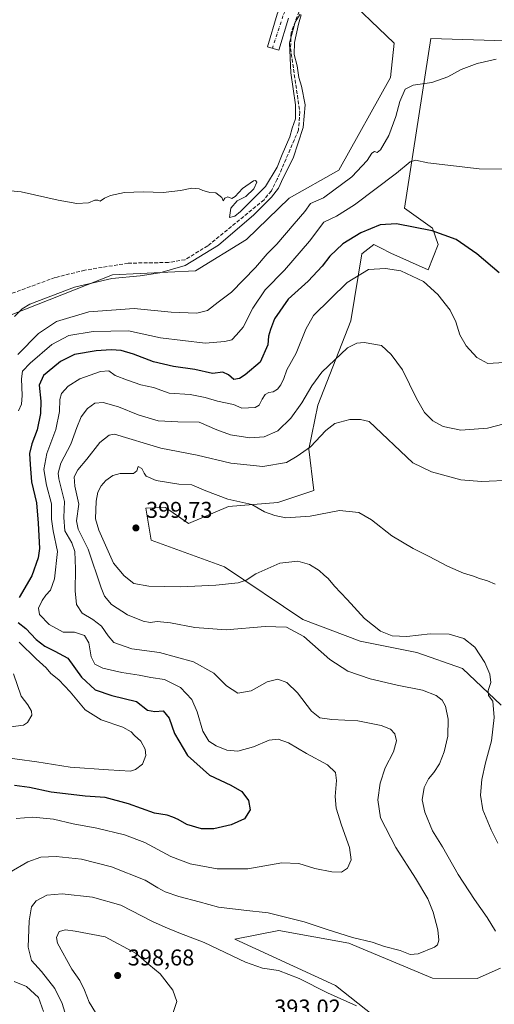
# Model space of a CAD drawing. Units: metres. Extents: x 594460 to 597942, y 4680491 to 4682851.
# Drawn here: x 596186 to 596394, y 4682062 to 4682494 of the extents above; entities that cross this region are included whole.
import ezdxf

# ---------------------------------------------------------------- set-up
doc = ezdxf.new("R2010")
doc.units = ezdxf.units.M
doc.header["$MEASUREMENT"] = 0
doc.linetypes.add('DGN Style 3', pattern=[2.307223458686699, 1.648016756204785, -0.6592067024819142])
doc.linetypes.add('DGN Style 4', pattern=[2.6384748266838614, 1.318413404963828, -0.6592067024819142, 0.001648016756204785, -0.6592067024819142])
for name, color, linetype, lineweight in [('Corriente artificial lineal', 4, 'DGN Style 3', 13), ('Cultivos herbáceos CxS', 92, 'Continuous', 0), ('Curva de nivel maestra', 30, 'Continuous', 30), ('Curva de nivel normal', 30, 'Continuous', 0), ('Matorral CxS', 135, 'Continuous', 0), ('Núcleo urbano CxS', 7, 'Continuous', 0), ('Pista no pavimentada Cxs', 111, 'Continuous', 0), ('Pista no pavimentada eje', 91, 'DGN Style 4', 0), ('Punto de cota en terreno', 7, 'Continuous', 0), ('Rótulo de punto de cota en terreno', 7, 'Continuous', 0)]:
    doc.layers.add(name, color=color, linetype=linetype, lineweight=lineweight)
doc.styles.add('Style-Arial', font='txt')

# ---------------------------------------------------------------- blocks, each defined once
blk = doc.blocks.new('*U14')
at = {"layer": 'Cultivos herbáceos CxS', "color": 92, "linetype": 'Continuous', "lineweight": 0}
for points in [[(596360.8141000001, 4682041.860300001, 389.9434999999939), (596324.3995000003, 4682070.642100001, 389.0071000000025), (596280.3399, 4682090.916099999, 388.1812000000064), (596299.5571, 4682094.6821, 386.303899999999), (596330.2027000004, 4682089.231100001, 385.2663999999932), (596366.8592999997, 4682073.7937, 386.1276000000071), (596386.5502000004, 4682073.7369, 387.579700000002), (596396.6958999997, 4682078.210700001, 390.0103999999992)], [(596396.9984999998, 4682193.447699999, 395.2385999999969), (596380.0137, 4682209.4627, 393.5997999999963), (596360.1179000001, 4682216.500499999, 394.2231999999931), (596335.2011000002, 4682221.4847, 393.8068000000058), (596310.1535999998, 4682230.910700001, 391.7770000000019), (596275.8108999999, 4682254.037699999, 396.2831000000006), (596243.6173, 4682265.701900001, 399.3098999999929), (596241.3935000002, 4682279.701900001, 398.0601000000024), (596249.9456000002, 4682279.971899999, 397.6116000000038), (596260.0434999998, 4682272.9439, 397.8249999999971), (596277.6052999999, 4682280.410700001, 395.348800000007), (596299.1193000004, 4682282.1677, 394.0721000000049), (596314.9253000002, 4682287.4387, 393.5761000000057), (596312.7301000003, 4682305.4487, 389.3867000000027), (596316.6816999996, 4682324.7755, 386.4179000000004), (596331.1709000003, 4682361.672300001, 383.3747000000003), (596335.9241000004, 4682391.085300001, 377.2170999999944), (596341.2692999998, 4682395.055299999, 376.781799999997), (596342.0619000001, 4682394.660700001, 377.0029000000068), (596344.1316999998, 4682393.629699999, 377.4400000000023), (596348.6470999997, 4682391.381899999, 378.1018999999943), (596364.9779000003, 4682384.074100001, 378.739499999996), (596369.3690999999, 4682395.0549, 375.8978999999963), (596366.9540999997, 4682402.301899999, 374.2007000000012), (596354.6612999998, 4682411.0867, 372.9750000000058), (596366.1760999998, 4682485.337900001, 363.3451999999961), (596384.9310999997, 4682484.779100001, 364.0921999999992), (596403.6167000001, 4682484.2227, 364.761599999998)]]:
    blk.add_polyline3d(points, dxfattribs=at)
blk = doc.blocks.new('5PATER')
at = {"layer": 'Núcleo urbano CxS', "linetype": 'Continuous', "lineweight": 0}
h = blk.add_hatch(color=51, dxfattribs=at)
edge = h.paths.add_edge_path()
edge.add_ellipse((0, 0), major_axis=(-0.1095731443231308, -0.1110710700762829), ratio=0.9994222409660322, start_angle=0, end_angle=360)

msp = doc.modelspace()

# ---------------------------------------------------------------- linework, layer by layer
at = {"layer": 'Corriente artificial lineal', "color": 4, "linetype": 'DGN Style 3', "lineweight": 13}
msp.add_polyline3d([(596308.4901000002, 4682497.190099999, 360.9861999999994), (596304.9801000003, 4682487.8101, 360.7788), (596304.7200999996, 4682480.9901, 360.6778999999952), (596308.7801000001, 4682453.1601, 360.2357999999949), (596308.2200999996, 4682445.3101, 360.2991999999941), (596298.9401000004, 4682423.710100001, 360.1757000000071), (596296.3201000001, 4682418.600099999, 360.085500000001), (596293.1201, 4682414.7501, 360.071100000001), (596268.4700999996, 4682394.550100001, 360.0516999999964), (596258.5301000001, 4682388.470100001, 359.7728999999963), (596251.2901, 4682387.2401, 359.7728999999963), (596233.5800999999, 4682386.950099999, 359.4597000000067), (596214.6801000005, 4682383.880100001, 359.2688999999955), (596201.6101000002, 4682380.670100001, 359.1679000000004), (596178.6601, 4682372.2501, 359.1156999999948)], dxfattribs=at)
at = {"layer": 'Cultivos herbáceos CxS', "color": 92, "linetype": 'Continuous', "lineweight": 0}
for points in [[(596326.3437000001, 4682506.185900001, 361.8081999999995), (596350.1933000004, 4682483.2379, 362.3215999999957), (596348.5147000002, 4682468.1897, 362.766300000003), (596325.9567, 4682427.630100001, 361.7682000000059), (596304.1694999998, 4682415.4801, 360.7442000000011), (596285.5094999997, 4682397.2511, 360.6778999999952), (596263.1174999997, 4682383.635700001, 360.2906999999978), (596226.6771, 4682381.878900001, 359.4802999999956), (596182.3318999996, 4682364.3079, 359.6687999999995)], [(596326.3437000001, 4682506.185900001, 361.8081999999995), (596350.1933000004, 4682483.2379, 362.3215999999957), (596348.5147000002, 4682468.1897, 362.766300000003), (596325.9567, 4682427.630100001, 361.7682000000059), (596304.1694999998, 4682415.4801, 360.7442000000011), (596285.5094999997, 4682397.2511, 360.6778999999952), (596263.1174999997, 4682383.635700001, 360.2906999999978), (596226.6771, 4682381.878900001, 359.4802999999956), (596182.3318999996, 4682364.3079, 359.6687999999995)], [(596403.6167000001, 4682484.2227, 364.761599999998), (596384.9310999997, 4682484.779100001, 364.0921999999992), (596366.1760999998, 4682485.337900001, 363.3451999999961), (596354.6612999998, 4682411.0867, 372.9750000000058), (596366.9540999997, 4682402.301899999, 374.2007000000012), (596369.3690999999, 4682395.0549, 375.8978999999963), (596364.9779000003, 4682384.074100001, 378.739499999996), (596348.6470999997, 4682391.381899999, 378.1018999999943), (596344.1316999998, 4682393.629699999, 377.4400000000023), (596342.0619000001, 4682394.660700001, 377.0029000000068), (596341.2692999998, 4682395.055299999, 376.781799999997), (596335.9241000004, 4682391.085300001, 377.2170999999944), (596331.1709000003, 4682361.672300001, 383.3747000000003), (596316.6816999996, 4682324.7755, 386.4179000000004), (596312.7301000003, 4682305.4487, 389.3867000000027), (596314.9253000002, 4682287.4387, 393.5761000000057), (596299.1193000004, 4682282.1677, 394.0721000000049), (596277.6052999999, 4682280.410700001, 395.348800000007), (596260.0434999998, 4682272.9439, 397.8249999999971), (596249.9456000002, 4682279.971899999, 397.6116000000038), (596241.3935000002, 4682279.701900001, 398.0601000000024), (596243.6173, 4682265.701900001, 399.3098999999929), (596275.8108999999, 4682254.037699999, 396.2831000000006), (596310.1535999998, 4682230.910700001, 391.7770000000019), (596335.2011000002, 4682221.4847, 393.8068000000058), (596360.1179000001, 4682216.500499999, 394.2231999999931), (596380.0137, 4682209.4627, 393.5997999999963), (596396.9984999998, 4682193.447699999, 395.2385999999969)], [(596396.6958999997, 4682078.210700001, 390.0103999999992), (596386.5502000004, 4682073.7369, 387.579700000002), (596366.8592999997, 4682073.7937, 386.1276000000071), (596330.2027000004, 4682089.231100001, 385.2663999999932), (596299.5571, 4682094.6821, 386.303899999999), (596280.3399, 4682090.916099999, 388.1812000000064), (596324.3995000003, 4682070.642100001, 389.0071000000025), (596360.8141000001, 4682041.860300001, 389.9434999999939)]]:
    msp.add_polyline3d(points, dxfattribs=at)
at = {"layer": 'Curva de nivel maestra', "color": 30, "linetype": 'Continuous', "lineweight": 30, "elevation": 375, "flags": 128}
for points in [[(596396.1200000001, 4682382.770099999), (596386.4000000004, 4682390.960100001), (596377.3300000001, 4682397.3101), (596366.7100000001, 4682401.1601), (596351.2000000002, 4682404.110099999), (596344.0199999996, 4682403.770099999), (596335.5199999996, 4682400.2601), (596327.6500000004, 4682395.4001), (596321.9800000006, 4682390.030099999), (596318.5199999996, 4682385.590100001), (596312.4800000006, 4682379.130100001), (596303.7100000001, 4682371.210100001), (596297.6799999997, 4682362.600099999), (596295.9500000002, 4682357.860099999), (596295.04, 4682354.970100001), (596294.8499999996, 4682351.190099999), (596291.4400000004, 4682343.600099999), (596284.9100000003, 4682337.9901), (596282.3700000001, 4682336.390100001), (596279.8700000001, 4682336.050100001), (596277.5599999996, 4682338.0001), (596275.04, 4682339.200099999), (596270.5199999996, 4682338.6601), (596262.8200000003, 4682340.380100001), (596253.4400000004, 4682341.700099999), (596244.6600000003, 4682343.7601), (596235.9900000002, 4682347.0701), (596230.54, 4682348.640100001), (596226.1600000003, 4682348.9301), (596219.5599999996, 4682348.610099999), (596210.0599999996, 4682346.940099999), (596203.9299999997, 4682343.950099999), (596200.6399999997, 4682341.1801), (596196.4500000002, 4682337.7301), (596194.6399999997, 4682333.550100001), (596195.3399999999, 4682326.470100001), (596195.2100000001, 4682321.120100001), (596193.6799999997, 4682313.9801), (596191.3899999997, 4682307.890100001), (596190.4299999997, 4682303.550100001), (596190.7300000006, 4682298.7601), (596191.3200000003, 4682291.2301), (596193.5, 4682281.940099999), (596194.1100000005, 4682273.040100001), (596194.7599999999, 4682261.9801), (596194.1799999997, 4682257.940099999), (596191.4299999997, 4682250.040100001), (596185.7999999998, 4682240.610099999)], [(596185.4600000001, 4682229.620100001), (596188.7000000002, 4682226.940099999), (596193.3399999999, 4682222.220100001), (596197.0300000003, 4682219.2601), (596201.4400000004, 4682217.020099999), (596207.1600000003, 4682213.950099999), (596213.1600000003, 4682205.720100001), (596219.1699999999, 4682200.130100001), (596226.5, 4682197.610099999), (596237.1900000004, 4682194.9801), (596242.04, 4682191.270099999), (596245.3099999996, 4682190.5601), (596248.9600000001, 4682190.860099999), (596251.5700000003, 4682187.700099999), (596253.8399999999, 4682180.970100001), (596259.5599999996, 4682171.360099999), (596269.2699999996, 4682162.7401), (596278.5999999996, 4682158.4001), (596283.3899999997, 4682155.620100001), (596286.2599999999, 4682151.6801), (596287.0700000003, 4682147.5801), (596284.5700000003, 4682143.690099999), (596278.6900000004, 4682140.960100001), (596271.1699999999, 4682139.190099999), (596265.7699999996, 4682139.2401), (596259.3700000001, 4682141.170100001), (596255.4800000006, 4682143.370100001), (596253.1399999997, 4682144.300100001), (596250.6299999999, 4682145.1801), (596245.1100000005, 4682146.0801), (596233.7400000002, 4682150.2301), (596223.4900000002, 4682152.9101), (596214.8300000001, 4682153.520099999), (596206.1600000003, 4682154.540100001), (596199.8600000005, 4682155.2501), (596190.3899999997, 4682157.360099999), (596183.8499999996, 4682158.270099999)]]:
    msp.add_lwpolyline(points, dxfattribs=at)
at = {"layer": 'Curva de nivel normal', "color": 30, "linetype": 'Continuous', "lineweight": 0, "flags": 128}
for points, elevation in [([(596308.9000000004, 4682496.020099999), (596306.7999999998, 4682492.5001), (596304.3099999996, 4682483.440099999), (596304.8300000001, 4682470.270099999), (596306.9699999997, 4682456.220100001), (596306.8799999999, 4682450.210100001), (596305.5099999999, 4682446.0701), (596304.4600000001, 4682442.270099999), (596300.9900000002, 4682434.600099999), (596298.8200000003, 4682428.9301), (596293.6900000004, 4682420.5801), (596282.8600000005, 4682409.520099999), (596280.3600000005, 4682407.5101), (596278.0099999999, 4682406.9101), (596278.5999999996, 4682411.090100001), (596281.3399999999, 4682414.2301), (596285.1500000004, 4682416.090100001), (596288.6600000003, 4682419.440099999), (596289.9100000003, 4682422.360099999), (596289.4199999999, 4682423.200099999), (596288.5199999996, 4682422.970100001), (596283.7000000002, 4682419.6501), (596280.4800000006, 4682416.1501), (596278.9800000006, 4682415.2501), (596277.2699999996, 4682415.940099999), (596275.9600000001, 4682415.380100001), (596275.2699999996, 4682414.270099999), (596274.6200000001, 4682415.7301), (596272.0199999996, 4682417.800100001), (596269.4199999999, 4682417.870100001), (596267.8700000001, 4682418.3201), (596266.29, 4682418.7401), (596264.7400000002, 4682419.530099999), (596261.5300000003, 4682419.8301), (596256.5800000001, 4682418.7601), (596248.9600000001, 4682417.920100001), (596240.0999999996, 4682418.210100001), (596231.9600000001, 4682417.880100001), (596225.9100000003, 4682416.620100001), (596223.1600000003, 4682415.420100001), (596221.3600000005, 4682414.130100001), (596220.2800000003, 4682414.5801), (596218.9600000001, 4682414.4901), (596216.25, 4682413.4101), (596211.1299999999, 4682413.030099999), (596202.9199999999, 4682414.5601), (596186.6699999999, 4682418.2401), (596182.1900000004, 4682418.670100001)], 360), ([(596183.8200000003, 4682363.590100001), (596187.1600000003, 4682366.9101), (596190.5700000003, 4682368.950099999), (596210.0999999996, 4682376.4901), (596226.5, 4682380.280099999), (596238.9199999999, 4682381.360099999), (596247.54, 4682382.690099999), (596258.6100000005, 4682385.960100001), (596273.1399999997, 4682394.860099999), (596288.6299999999, 4682408.0701), (596296.4600000001, 4682415.8101), (596299.4199999999, 4682419.7401), (596301.5499999998, 4682424.270099999), (596305.8499999996, 4682432.920100001), (596310.2599999999, 4682446.280099999), (596311.0999999996, 4682456.210100001), (596309.5099999999, 4682464.420100001), (596308.4100000003, 4682468.280099999), (596307.5700000003, 4682473.4101), (596306.3700000001, 4682478.380100001), (596306.5099999999, 4682483.610099999), (596308.1500000004, 4682491.590100001), (596309.4199999999, 4682495.690099999)], 360), ([(596394.8700000001, 4682476.3201), (596386.54, 4682474.360099999), (596379.4299999997, 4682471.7401), (596373.6900000004, 4682468.550100001), (596366.6200000001, 4682466.0801), (596358.4800000006, 4682464.890100001), (596355, 4682463.090100001), (596352.5800000001, 4682457.6801), (596350.8399999999, 4682451.110099999), (596347.7199999997, 4682442.780099999), (596344.0800000001, 4682436.640100001), (596342.6100000005, 4682435.340100001), (596341.5599999996, 4682435.8201), (596340.3200000003, 4682435.170100001), (596338.3600000005, 4682431.9001), (596331.54, 4682424.7501), (596319.1600000003, 4682415.5801), (596313.54, 4682413.050100001), (596311.0499999998, 4682409.600099999), (596306.3099999996, 4682404.140100001), (596298.79, 4682395.2401), (596294.5300000003, 4682391.100099999), (596289.3899999997, 4682384.9801), (596278.8200000003, 4682374.1801), (596272.9600000001, 4682369.880100001), (596268.3899999997, 4682366.270099999), (596263.6299999999, 4682365.0001), (596252.4800000006, 4682365.5001), (596236.1600000003, 4682367.100099999), (596216.4100000003, 4682365.6801), (596202.1900000004, 4682361.390100001), (596194.2599999999, 4682356.1801), (596185.2300000006, 4682346.9301)], 365), ([(596403.1699999999, 4682428.140100001), (596387.3799999999, 4682428.220100001), (596364.8200000003, 4682430.940099999), (596359.4800000006, 4682431.9801), (596357.1500000004, 4682431.360099999), (596351.1500000004, 4682426.4001), (596332.8200000003, 4682412.520099999), (596324.8200000003, 4682407.5801), (596319.3600000005, 4682404.920100001), (596312.9699999997, 4682396.5101), (596302.0199999996, 4682383.850099999), (596293.6600000003, 4682375.2301), (596288.2599999999, 4682367.220100001), (596283.9199999999, 4682358.9301), (596281.1200000001, 4682355.5001), (596279, 4682353.4001), (596275.9199999999, 4682352.600099999), (596267.3300000001, 4682351.880100001), (596247.7300000006, 4682354.3201), (596233.7599999999, 4682357.2601), (596218.2100000001, 4682357.050100001), (596207.6600000003, 4682355.280099999), (596200.1100000005, 4682351.3301), (596190.7300000006, 4682343.120100001), (596187.3799999999, 4682339.600099999), (596186.8399999999, 4682336.300100001), (596187.1500000004, 4682329.0101), (596186.8200000003, 4682325.2601), (596185.5999999996, 4682322.340100001)], 370), ([(596398.2800000003, 4682343.380100001), (596391.1600000003, 4682343.0101), (596386.4100000003, 4682345.610099999), (596381.6600000003, 4682350.720100001), (596378.9400000004, 4682355.620100001), (596377.1200000001, 4682361.2401), (596374.6200000001, 4682366.370100001), (596369.29, 4682373.2501), (596363.0199999996, 4682378.9301), (596353.0700000003, 4682383.520099999), (596346.3700000001, 4682384.6501), (596338.8799999999, 4682384.120100001), (596329.4800000006, 4682378.540100001), (596314.8600000005, 4682364.0001), (596311.4400000004, 4682358.100099999), (596307.1600000003, 4682347.590100001), (596303.1699999999, 4682340.220100001), (596301.7300000006, 4682336.420100001), (596300.4100000003, 4682333.720100001), (596298.9900000002, 4682331.7401), (596297.1399999997, 4682330.670100001), (596295.2199999997, 4682330.380100001), (596293.6299999999, 4682329.4301), (596292.2699999996, 4682327.390100001), (596291.0300000003, 4682324.770099999), (596289.2999999998, 4682323.7601), (596283.4400000004, 4682323.4801), (596279.75, 4682325.090100001), (596272.6600000003, 4682326.450099999), (596267.4000000004, 4682328.1801), (596260.7100000001, 4682329.4901), (596251.5899999999, 4682330.040100001), (596244.75, 4682332.450099999), (596239.0999999996, 4682333.600099999), (596233.2999999998, 4682335.6801), (596227.8799999999, 4682337.7601), (596225.1600000003, 4682339.8201), (596221.4900000002, 4682339.5801), (596212.4900000002, 4682336.2301), (596207.2999999998, 4682333.020099999), (596204.4500000002, 4682329.920100001), (596203.6399999997, 4682327.270099999), (596203.4900000002, 4682321.9301), (596201.8700000001, 4682314.130100001), (596197.9400000004, 4682303.640100001), (596196.7000000002, 4682296.640100001), (596197.8799999999, 4682289.670100001), (596200.04, 4682281.4901), (596200.0199999996, 4682274.800100001), (596200.6799999997, 4682269.720100001), (596202.6500000004, 4682260.6501), (596201.3399999999, 4682248.7601), (596199.6100000005, 4682243.8101), (596197.5899999999, 4682241.610099999), (596195.9900000002, 4682239.280099999), (596194.2999999998, 4682235.940099999), (596194.6900000004, 4682233.0801), (596198.9699999997, 4682228.780099999), (596205.1600000003, 4682225.3301), (596210.04, 4682225.340100001), (596214.54, 4682223.940099999), (596216.4100000003, 4682220.6501), (596217.4600000001, 4682214.5601), (596219, 4682211.4101), (596222.5199999996, 4682209.640100001), (596230.7999999998, 4682207.7501), (596238.4800000006, 4682206.5601), (596243.4900000002, 4682205.530099999), (596249.4600000001, 4682204.5801), (596256.5, 4682201.0701), (596261.4800000006, 4682195.9101), (596263.7999999998, 4682190.460100001), (596266.2599999999, 4682181.970100001), (596269, 4682177.690099999), (596272.1500000004, 4682175.550100001), (596276.7699999996, 4682173.6801), (596281.6399999997, 4682173.3101), (596288.4400000004, 4682175.120100001), (596295.3600000005, 4682178.0101), (596299.3200000003, 4682178.550100001), (596303.8200000003, 4682176.840100001), (596311.7000000002, 4682172.210100001), (596320.9500000002, 4682167.2601), (596324.4199999999, 4682163.850099999), (596324.9199999999, 4682160.460100001), (596324.2800000003, 4682153.4101), (596324.6799999997, 4682148.2401), (596327, 4682140.870100001), (596330.6200000001, 4682131.130100001), (596331.2199999997, 4682125.6601), (596329.6100000005, 4682122.020099999), (596327.0199999996, 4682120.3201), (596322.8799999999, 4682120.420100001), (596315.3700000001, 4682121.840100001), (596308.3799999999, 4682124.120100001), (596300.9600000001, 4682124.4001), (596286.0899999999, 4682121.690099999), (596272.6399999997, 4682121.6601), (596260.8200000003, 4682123.960100001), (596252.2800000003, 4682127.0801), (596240.9199999999, 4682133.190099999), (596231.9199999999, 4682136.620100001), (596219.8300000001, 4682139.4801), (596209.4900000002, 4682141.5001), (596200.8300000001, 4682143.420100001), (596191.8300000001, 4682144.4001), (596184.4900000002, 4682143.800100001)], 380), ([(596409.0099999999, 4682319.380100001), (596391.0499999998, 4682314.6501), (596379.29, 4682313.7501), (596371.5899999999, 4682315.380100001), (596367.0899999999, 4682317.870100001), (596363.4400000004, 4682321.620100001), (596359.9500000002, 4682327.6501), (596353.75, 4682340.2601), (596348.8300000001, 4682346.9801), (596344.5099999999, 4682350.960100001), (596337.0499999998, 4682352.220100001), (596333.7999999998, 4682351.920100001), (596329.6900000004, 4682349.8101), (596318.4500000002, 4682339.270099999), (596314.0199999996, 4682333.270099999), (596309.7300000006, 4682325.8301), (596304.9299999997, 4682319.0801), (596299.1500000004, 4682313.550100001), (596293.2400000002, 4682310.890100001), (596286.8700000001, 4682310.4901), (596278.3600000005, 4682311.8201), (596272.4600000001, 4682314.030099999), (596264.7599999999, 4682317.3201), (596255.2999999998, 4682317.520099999), (596246.7800000003, 4682317.890100001), (596237.9900000002, 4682320.5801), (596229.4000000004, 4682324.100099999), (596222.5800000001, 4682325.9001), (596219.0199999996, 4682325.620100001), (596215.7999999998, 4682323.3301), (596213.0099999999, 4682319.600099999), (596211.0599999996, 4682315.0001), (596208.4800000006, 4682307.690099999), (596204.04, 4682299.4101), (596202.9600000001, 4682295.0001), (596203.2599999999, 4682292.460100001), (596205.6500000004, 4682282.610099999), (596205.3899999997, 4682275.620100001), (596205.9100000003, 4682269.700099999), (596208.8799999999, 4682264.4901), (596210.1799999997, 4682260.6601), (596210.5800000001, 4682253.110099999), (596210.3399999999, 4682243.520099999), (596210.9199999999, 4682237.4101), (596213.4400000004, 4682233.7401), (596218.1299999999, 4682230.960100001), (596221.9000000004, 4682228.0101), (596224.7699999996, 4682223.7401), (596227.2800000003, 4682220.880100001), (596235.1600000003, 4682218.050100001), (596247.2699999996, 4682216.5101), (596262.1500000004, 4682212.3201), (596271.0899999999, 4682207.370100001), (596276.6399999997, 4682201.800100001), (596281.6200000001, 4682198.640100001), (596287.5300000003, 4682199.6601), (596294.4800000006, 4682203.5601), (596299.1500000004, 4682204.7401), (596303.1500000004, 4682203.2601), (596307.75, 4682198.8101), (596313.9100000003, 4682190.770099999), (596317.54, 4682187.9001), (596322.7599999999, 4682187.1601), (596334.2400000002, 4682186.600099999), (596344.3799999999, 4682184.5101), (596348.4500000002, 4682182.9101), (596350.4199999999, 4682180.880100001), (596351.1299999999, 4682177.720100001), (596349.7699999996, 4682173.0001), (596346.1299999999, 4682165.950099999), (596343.9199999999, 4682159.290100001), (596342.9600000001, 4682151.9301), (596344.2100000001, 4682144.0801), (596350.8600000005, 4682131.0001), (596359.54, 4682117.6801), (596364.8399999999, 4682108.6501), (596367.2599999999, 4682102.7301), (596369.2300000006, 4682095.030099999), (596369.75, 4682090.520099999), (596369.04, 4682088.4901), (596367.75, 4682087.440099999), (596360.6900000004, 4682084.470100001), (596357.0999999996, 4682084.2401), (596352.7800000003, 4682085.9101), (596345.9199999999, 4682087.7401), (596340.4199999999, 4682089.630100001), (596331.8600000005, 4682091.6801), (596320.3499999996, 4682095.2501), (596310.7599999999, 4682098.590100001), (596294.9600000001, 4682102.520099999), (596284.2100000001, 4682103.6801), (596273.2199999997, 4682104.970100001), (596264.6699999999, 4682107.2401), (596255.7999999998, 4682109.590100001), (596249.7400000002, 4682111.720100001), (596246.5899999999, 4682113.4301), (596241.0599999996, 4682116.8101), (596226.2400000002, 4682122.640100001), (596213.1399999997, 4682125.9801), (596202.0700000003, 4682127.200099999), (596195.3600000005, 4682126.860099999), (596189.5899999999, 4682124.850099999), (596181.6699999999, 4682120.0801)], 385), ([(596401.7000000002, 4682291.920100001), (596388.3799999999, 4682291.270099999), (596379.3300000001, 4682292.140100001), (596366.5199999996, 4682295.5001), (596358.2599999999, 4682299.520099999), (596339.1500000004, 4682317.600099999), (596335.3499999996, 4682318.5101), (596330.6500000004, 4682318.5101), (596324.1500000004, 4682316.7301), (596320.1500000004, 4682313.700099999), (596313.4800000006, 4682306.5101), (596307.7000000002, 4682302.390100001), (596303.0199999996, 4682299.6601), (596292.5800000001, 4682297.9001), (596278.5899999999, 4682299.3201), (596263.8099999996, 4682302.9301), (596247.8600000005, 4682305.9801), (596227.6500000004, 4682312.100099999), (596225.3099999996, 4682311.600099999), (596221.1600000003, 4682308.440099999), (596215.4900000002, 4682301.0601), (596211.5999999996, 4682296.390100001), (596210.0099999999, 4682293.450099999), (596210.25, 4682289.2601), (596211.9800000006, 4682281.440099999), (596211.0300000003, 4682274.1501), (596211.7300000006, 4682270.520099999), (596216.0899999999, 4682261.670100001), (596221.79, 4682244.720100001), (596223.2699999996, 4682241.190099999), (596226.2699999996, 4682237.450099999), (596233.2400000002, 4682232.9901), (596240.2400000002, 4682230.170100001), (596243.29, 4682229.6501), (596246.2699999996, 4682230.040100001), (596252.2000000002, 4682229.390100001), (596262.8700000001, 4682227.380100001), (596276.5199999996, 4682226.4301), (596293.5999999996, 4682227.8301), (596302.9299999997, 4682227.620100001), (596310.5199999996, 4682223.4001), (596321.9400000004, 4682213.440099999), (596329.8499999996, 4682208.3201), (596339.54, 4682204.940099999), (596351.4600000001, 4682202.120100001), (596362.4800000006, 4682199.940099999), (596368.5800000001, 4682197.6801), (596371.1799999997, 4682195.610099999), (596372.6100000005, 4682192.940099999), (596373.8300000001, 4682187.280099999), (596373.5999999996, 4682179.780099999), (596372.0800000001, 4682172.940099999), (596369.9800000006, 4682167.780099999), (596367.5199999996, 4682163.9101), (596365.2000000002, 4682161.130100001), (596363.2999999998, 4682157.3201), (596362.4100000003, 4682151.940099999), (596363.5, 4682146.4801), (596366.9400000004, 4682138.4101), (596371.2699999996, 4682131.4001), (596378.2199999997, 4682119.300100001), (596385.2599999999, 4682108.280099999), (596390.8700000001, 4682100.470100001), (596394.5, 4682094.390100001)], 390), ([(596238, 4682297.940099999), (596237.3600000005, 4682295.960100001), (596235.9000000004, 4682294.860099999), (596230.1600000003, 4682294.8101), (596226.8700000001, 4682293.940099999), (596223.75, 4682291.720100001), (596221.7199999997, 4682289.420100001), (596220.25, 4682286.610099999), (596219.6200000001, 4682282.7401), (596219.3600000005, 4682275.020099999), (596220.7199999997, 4682270.090100001), (596227.1799999997, 4682255.630100001), (596231.7999999998, 4682250.040100001), (596236.0599999996, 4682246.620100001), (596242.6500000004, 4682245.440099999), (596256.7199999997, 4682245.2301), (596272.0599999996, 4682245.970100001), (596281.8200000003, 4682247.030099999), (596285.2400000002, 4682248.130100001), (596289.5099999999, 4682250.850099999), (596300.0899999999, 4682255.5601), (596307.8799999999, 4682256.460100001), (596313.0999999996, 4682255.0601), (596317.2800000003, 4682252.360099999), (596319.5, 4682250.2601), (596321.2699999996, 4682248.920100001), (596324.0300000003, 4682245.5801), (596329.54, 4682239.6801), (596337.0599999996, 4682231.380100001), (596344.1299999999, 4682225.7601), (596349.2999999998, 4682223.710100001), (596355.6600000003, 4682223.450099999), (596365.8799999999, 4682224.6801), (596374.1799999997, 4682224.4901), (596380.7000000002, 4682222.5601), (596385.4400000004, 4682218.800100001), (596389.9000000004, 4682212.120100001), (596392.0499999998, 4682206.950099999), (596392.4199999999, 4682203.2601), (596391.2400000002, 4682199.890100001), (596391.4199999999, 4682197.700099999), (596393.3099999996, 4682195.130100001), (596393.9299999997, 4682188.0601), (596392.7800000003, 4682177.780099999), (596390.1799999997, 4682168.170100001), (596388.5800000001, 4682160.840100001), (596387.9100000003, 4682154.020099999), (596388.9199999999, 4682147.630100001), (596392.5700000003, 4682138.790100001), (596395.4699999997, 4682132.940099999)], 395), ([(596394.3200000003, 4682246.4001), (596391.0300000003, 4682247.860099999), (596387.54, 4682248.800100001), (596384.8200000003, 4682249.880100001), (596380.5599999996, 4682251.2401), (596373.4400000004, 4682254.3101), (596365.5300000003, 4682258.4801), (596358.3799999999, 4682261.960100001), (596349.1399999997, 4682267.590100001), (596340.2300000006, 4682274.600099999), (596334.6500000004, 4682277.780099999), (596326.1600000003, 4682278.670100001), (596313.3899999997, 4682276.110099999), (596302.6200000001, 4682275.4101), (596297.7800000003, 4682276.4901), (596293.2599999999, 4682278.0601), (596287.7400000002, 4682281.200099999), (596277.1900000004, 4682283.6501), (596267.5800000001, 4682287.1801), (596261.4400000004, 4682289.840100001), (596255.7599999999, 4682290.1601), (596245.9100000003, 4682291.770099999), (596241.5300000003, 4682293.700099999), (596240.6100000005, 4682295.0601), (596239.5199999996, 4682297.0701), (596238, 4682297.940099999)], 395), ([(596185.9000000004, 4682221.020099999), (596193.3300000001, 4682213.630100001), (596197.6100000005, 4682209.7401), (596199.6500000004, 4682207.3201), (596203.2400000002, 4682204.5001), (596208.1500000004, 4682199.2601), (596214.8300000001, 4682191.370100001), (596221.8099999996, 4682187.030099999), (596231.3099999996, 4682183.770099999), (596234.9100000003, 4682181.7401), (596236.3099999996, 4682180.100099999), (596239.1299999999, 4682177.5801), (596241.0199999996, 4682174.0801), (596241.2999999998, 4682171.300100001), (596239.8300000001, 4682167.620100001), (596236.79, 4682165.220100001), (596234.6600000003, 4682164.550100001), (596224.9699999997, 4682165.100099999), (596208.2599999999, 4682166.2601), (596193.5300000003, 4682168.5701), (596176.1600000003, 4682170.940099999)], 370), ([(596183.3200000003, 4682207.1501), (596186.7800000003, 4682197.4101), (596189.6600000003, 4682193.4901), (596191.3200000003, 4682190.7601), (596191.4699999997, 4682189.090100001), (596189.5199999996, 4682185.770099999), (596187.7599999999, 4682184.610099999), (596180.9900000002, 4682183.7601)], 365), ([(596333.6100000005, 4682061.7401), (596320.9000000004, 4682067.380100001), (596308.5099999999, 4682073.640100001), (596299.4400000004, 4682077.2401), (596292.4500000002, 4682078.2501), (596285.0300000003, 4682080.840100001), (596266.9299999997, 4682089.4001), (596255.7599999999, 4682093.7301), (596249.7599999999, 4682096.2301), (596244.1900000004, 4682098.720100001), (596230.4000000004, 4682105.800100001), (596217.9900000002, 4682109.350099999), (596204.6399999997, 4682110.7601), (596197.9400000004, 4682110.1501), (596193.3099999996, 4682107.770099999), (596191.2400000002, 4682105.120100001), (596190.2300000006, 4682098.950099999), (596189.8499999996, 4682087.450099999), (596191.1900000004, 4682081.620100001), (596195.5899999999, 4682076.790100001), (596201.4800000006, 4682069.360099999), (596204.6600000003, 4682062.8101), (596207.2100000001, 4682054.6601)], 390), ([(596206.1500000004, 4682094.960100001), (596203.3200000003, 4682094.3101), (596202.1600000003, 4682091.7301), (596202.7100000001, 4682089.190099999), (596208.8499999996, 4682077.780099999), (596212.4299999997, 4682072.7601), (596214.54, 4682068.670100001), (596216.5199999996, 4682063.3101), (596219.3099999996, 4682058.770099999)], 395), ([(596253.3600000005, 4682058.880100001), (596254.8600000005, 4682063.700099999), (596253.1399999997, 4682068.530099999), (596247.6100000005, 4682075.8201), (596242.6699999999, 4682079.9101), (596237.1200000001, 4682084.710100001), (596223.5099999999, 4682091.970100001), (596210.4199999999, 4682094.4801), (596206.1500000004, 4682094.960100001)], 395), ([(596183.6100000005, 4682072.4301), (596189.1100000005, 4682070.220100001), (596194.25, 4682065.3201), (596196.54, 4682059.2301)], 385)]:
    msp.add_lwpolyline(points, dxfattribs=dict(at, elevation=elevation))
at = {"layer": 'Matorral CxS', "color": 135, "linetype": 'Continuous', "lineweight": 0}
for points in [[(596182.3318999996, 4682364.3079, 359.6687999999995), (596226.6771, 4682381.878900001, 359.4802999999956), (596263.1174999997, 4682383.635700001, 360.2906999999978), (596285.5094999997, 4682397.2511, 360.6778999999952), (596304.1694999998, 4682415.4801, 360.7442000000011), (596325.9567, 4682427.630100001, 361.7682000000059), (596348.5147000002, 4682468.1897, 362.766300000003), (596350.1933000004, 4682483.2379, 362.3215999999957), (596326.3437000001, 4682506.185900001, 361.8081999999995)], [(596326.3437000001, 4682506.185900001, 361.8081999999995), (596350.1933000004, 4682483.2379, 362.3215999999957), (596348.5147000002, 4682468.1897, 362.766300000003), (596325.9567, 4682427.630100001, 361.7682000000059), (596304.1694999998, 4682415.4801, 360.7442000000011), (596285.5094999997, 4682397.2511, 360.6778999999952), (596263.1174999997, 4682383.635700001, 360.2906999999978), (596226.6771, 4682381.878900001, 359.4802999999956), (596182.3318999996, 4682364.3079, 359.6687999999995)], [(596403.6167000001, 4682484.2227, 364.761599999998), (596384.9310999997, 4682484.779100001, 364.0921999999992), (596366.1760999998, 4682485.337900001, 363.3451999999961), (596354.6612999998, 4682411.0867, 372.9750000000058), (596366.9540999997, 4682402.301899999, 374.2007000000012), (596369.3690999999, 4682395.0549, 375.8978999999963), (596364.9779000003, 4682384.074100001, 378.739499999996), (596348.6470999997, 4682391.381899999, 378.1018999999943), (596344.1316999998, 4682393.629699999, 377.4400000000023), (596342.0619000001, 4682394.660700001, 377.0029000000068), (596341.2692999998, 4682395.055299999, 376.781799999997), (596335.9241000004, 4682391.085300001, 377.2170999999944), (596331.1709000003, 4682361.672300001, 383.3747000000003), (596316.6816999996, 4682324.7755, 386.4179000000004), (596312.7301000003, 4682305.4487, 389.3867000000027), (596314.9253000002, 4682287.4387, 393.5761000000057), (596299.1193000004, 4682282.1677, 394.0721000000049), (596277.6052999999, 4682280.410700001, 395.348800000007), (596260.0434999998, 4682272.9439, 397.8249999999971), (596249.9456000002, 4682279.971899999, 397.6116000000038), (596241.3935000002, 4682279.701900001, 398.0601000000024), (596243.6173, 4682265.701900001, 399.3098999999929), (596275.8108999999, 4682254.037699999, 396.2831000000006), (596310.1535999998, 4682230.910700001, 391.7770000000019), (596335.2011000002, 4682221.4847, 393.8068000000058), (596360.1179000001, 4682216.500499999, 394.2231999999931), (596380.0137, 4682209.4627, 393.5997999999963), (596396.9984999998, 4682193.447699999, 395.2385999999969)], [(596403.6167000001, 4682484.2227, 364.761599999998), (596384.9310999997, 4682484.779100001, 364.0921999999992), (596366.1760999998, 4682485.337900001, 363.3451999999961), (596354.6612999998, 4682411.0867, 372.9750000000058), (596366.9540999997, 4682402.301899999, 374.2007000000012), (596369.3690999999, 4682395.0549, 375.8978999999963), (596364.9779000003, 4682384.074100001, 378.739499999996), (596348.6470999997, 4682391.381899999, 378.1018999999943), (596344.1316999998, 4682393.629699999, 377.4400000000023), (596342.0619000001, 4682394.660700001, 377.0029000000068), (596341.2692999998, 4682395.055299999, 376.781799999997), (596335.9241000004, 4682391.085300001, 377.2170999999944), (596331.1709000003, 4682361.672300001, 383.3747000000003), (596316.6816999996, 4682324.7755, 386.4179000000004), (596312.7301000003, 4682305.4487, 389.3867000000027), (596314.9253000002, 4682287.4387, 393.5761000000057), (596299.1193000004, 4682282.1677, 394.0721000000049), (596277.6052999999, 4682280.410700001, 395.348800000007), (596260.0434999998, 4682272.9439, 397.8249999999971), (596249.9456000002, 4682279.971899999, 397.6116000000038), (596241.3935000002, 4682279.701900001, 398.0601000000024), (596243.6173, 4682265.701900001, 399.3098999999929), (596275.8108999999, 4682254.037699999, 396.2831000000006), (596310.1535999998, 4682230.910700001, 391.7770000000019), (596335.2011000002, 4682221.4847, 393.8068000000058), (596360.1179000001, 4682216.500499999, 394.2231999999931), (596380.0137, 4682209.4627, 393.5997999999963), (596396.9984999998, 4682193.447699999, 395.2385999999969)], [(596396.6958999997, 4682078.210700001, 390.0103999999992), (596386.5502000004, 4682073.7369, 387.579700000002), (596366.8592999997, 4682073.7937, 386.1276000000071), (596330.2027000004, 4682089.231100001, 385.2663999999932), (596299.5571, 4682094.6821, 386.303899999999), (596280.3399, 4682090.916099999, 388.1812000000064), (596324.3995000003, 4682070.642100001, 389.0071000000025), (596360.8141000001, 4682041.860300001, 389.9434999999939)], [(596396.6958999997, 4682078.210700001, 390.0103999999992), (596386.5502000004, 4682073.7369, 387.579700000002), (596366.8592999997, 4682073.7937, 386.1276000000071), (596330.2027000004, 4682089.231100001, 385.2663999999932), (596299.5571, 4682094.6821, 386.303899999999), (596280.3399, 4682090.916099999, 388.1812000000064), (596324.3995000003, 4682070.642100001, 389.0071000000025), (596360.8141000001, 4682041.860300001, 389.9434999999939)]]:
    msp.add_polyline3d(points, dxfattribs=at)
at = {"layer": 'Pista no pavimentada Cxs', "color": 111, "linetype": 'Continuous', "lineweight": 0}
for points in [[(596303.8901000004, 4682494.290100001, 361.272100000002), (596299.6001000004, 4682480.210100001, 360.9829000000027), (596294.5701000001, 4682481.7401, 361.3203000000067), (596298.9200999998, 4682496.030099999, 361.5173999999971), (596302.7200999996, 4682505.600099999, 361.5118999999977), (596318.1901000004, 4682541.110099999, 364.2234999999928), (596321.7200999996, 4682545.8201, 369.7001000000019), (596326.7901, 4682549.630100001, 368.4312999999966), (596347.6201, 4682561.6501, 362.7939000000042), (596352.5401, 4682565.710100001, 362.7820999999968), (596394.9301000005, 4682631.710100001, 363.9783000000025), (596407.6700999998, 4682649.4301, 364.0586000000039), (596415.3101000005, 4682656.9901, 364.1647999999986), (596446.9101, 4682681.7601, 364.651199999993), (596453.2200999996, 4682687.550100001, 364.6554000000033), (596468.3101000005, 4682704.280099999, 365.0570000000007), (596473.6401000004, 4682711.890100001, 365.1680000000051), (596475.2001, 4682715.5001, 365.258600000001), (596476.6801000005, 4682723.0701, 365.3622000000032), (596476.3901000004, 4682733.090100001, 365.5745000000024), (596467.0000999998, 4682787.640100001, 365.9170000000013), (596458.6497999998, 4682831.3618, 366.7109999999957)], [(596303.8901000004, 4682494.290100001, 361.272100000002), (596299.6001000004, 4682480.210100001, 360.9829000000027), (596294.5701000001, 4682481.7401, 361.3203000000067), (596298.9200999998, 4682496.030099999, 361.5173999999971)]]:
    msp.add_polyline3d(points, dxfattribs=at)
at = {"layer": 'Pista no pavimentada eje', "color": 91, "linetype": 'DGN Style 4', "lineweight": 0}
msp.add_polyline3d([(596461.3192999996, 4682831.398800001, 366.5194999999949), (596461.3201000001, 4682831.395099999, 366.5194000000047), (596469.5900999998, 4682788.110099999, 365.776199999993), (596479.0100999996, 4682733.3551, 365.3571999999986), (596479.3201000001, 4682722.8551, 365.1959999999963), (596477.7251000004, 4682714.715100001, 365.1612000000023), (596475.9451000001, 4682710.6051, 365.0391999999993), (596470.3701, 4682702.6351, 364.8898999999947), (596455.0900999998, 4682685.700099999, 364.7013000000007), (596448.6151000002, 4682679.755100001, 365.0004999999946), (596417.0500999996, 4682655.015100001, 364.1830000000046), (596409.6750999996, 4682647.715100001, 364.4352999999974), (596397.1051000003, 4682630.235099999, 363.8068999999959), (596354.6350999996, 4682564.095100001, 362.7442000000011), (596349.0401, 4682559.4351, 362.7747999999993), (596328.2401000002, 4682547.4351, 367.4489000000031), (596323.6001000004, 4682543.9451, 367.7739000000001), (596320.4801000003, 4682539.780099999, 364.0286000000052), (596301.4051000001, 4682495.1601, 361.3249999999971), (596296.8249000004, 4682481.054099999, 361.1674999999959)], dxfattribs=at)

# ---------------------------------------------------------------- block references
at = {"layer": 'Cultivos herbáceos CxS', "color": 92, "linetype": 'Continuous', "lineweight": 0}
msp.add_blockref('*U14', (0, 0), dxfattribs=at)
at = {"layer": 'Punto de cota en terreno', "color": 7, "linetype": 'Continuous', "lineweight": 0, "xscale": 10, "yscale": 10, "zscale": 10}
for p in [(596237, 4682271, 399.7299999999959), (596229, 4682075, 398.679999999993)]:
    msp.add_blockref('5PATER', p, dxfattribs=at)

# ---------------------------------------------------------------- texts
at = {"layer": 'Rótulo de punto de cota en terreno', "color": 7, "linetype": 'Continuous', "lineweight": 0, "style": 'Style-Arial'}
for s, p in [('399,73', (596241.4096999997, 4682275.409700001)), ('398,68', (596233.4096999997, 4682079.409700001)), ('393,02', (596297.5678000003, 4682057.4978))]:
    msp.add_text(s, height=7.000000000000002, dxfattribs=at).set_placement(p)

doc.saveas('drawing.dxf')
